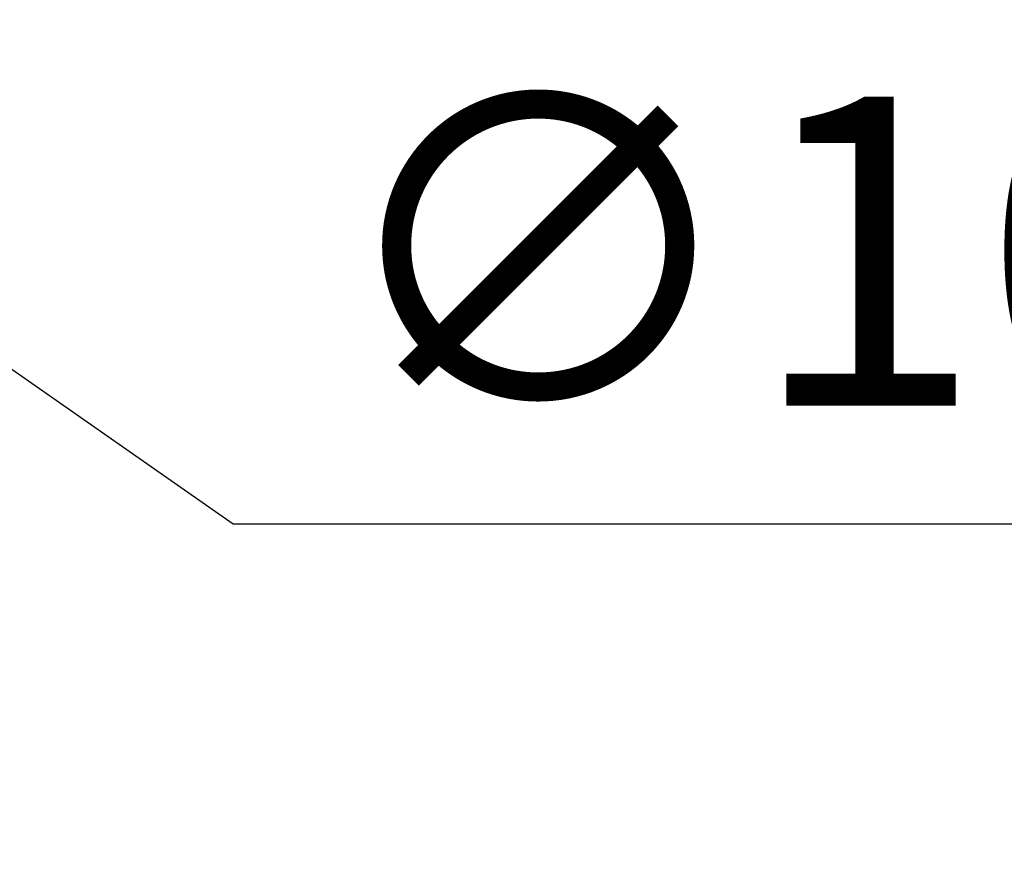
# Model space of a CAD drawing. Units: millimetres. Extents: x 82 to 7382, y 125 to 5125.
# Drawn here: x 3795 to 3994, y 1446 to 1616 of the extents above; entities that cross this region are included whole.
import ezdxf

# ---------------------------------------------------------------- set-up
doc = ezdxf.new("R2010")
doc.units = ezdxf.units.MM
doc.header["$LTSCALE"] = 25
doc.layers.add('Dimension (ISO)', color=7, linetype='Continuous', lineweight=25)
doc.layers.add('Symbol (ISO)', color=7, linetype='Continuous', lineweight=25)
doc.styles.add('Note Text (ISO)', font='tahoma.ttf')
doc.dimstyles.new('Default (ISO)', dxfattribs={"dimscale": 25, "dimtxt": 2.5, "dimasz": 2.5, "dimexe": 1, "dimexo": 2, "dimgap": 0.762, "dimtad": 1, "dimtoh": 1, "dimdec": 1, "dimrnd": 1e-08, "dimzin": 0, "dimdsep": 46, "dimtxsty": 'Note Text (ISO)', "dimcen": 0.09, "dimdle": 10, "dimclrd": 256, "dimclre": 256, "dimclrt": 256, "dimadec": 1, "dimazin": 0, "dimtfac": 1.40208, "dimtmove": 0, "dimatfit": 3, "dimfxl": 1, "dimtolj": 1, "dimtzin": 0, "dimlwd": -1, "dimlwe": -1, "dimarcsym": 0})
doc.dimstyles.new('Default - Method 1b (ISO)$7', dxfattribs={"dimscale": 25, "dimtxt": 2.5, "dimasz": 2.5, "dimexe": 3.175, "dimexo": 0, "dimgap": 0.762, "dimtad": 1, "dimtoh": 1, "dimrnd": 1e-08, "dimtxsty": 'Note Text (ISO)', "dimcen": 0.09, "dimdle": 10, "dimclrd": 256, "dimclre": 256, "dimclrt": 256, "dimazin": 2, "dimtfac": 1.4, "dimtmove": 0, "dimatfit": 3, "dimfxl": 1, "dimtolj": 1, "dimlwd": -1, "dimlwe": -1, "dimarcsym": 0})

# ---------------------------------------------------------------- blocks, each defined once
blk = doc.blocks.new('*D11')
at = {"layer": 'Defpoints', "color": 0, "transparency": 16777216}
for p in [(3551.83, 1714.7), (3633.78, 1657.39)]:
    blk.add_point(p, dxfattribs=at)
at = {"layer": 'Dimension (ISO)', "transparency": 16777216}
for p, q in [((3500.61, 1750.52), (3449.39, 1786.34)), ((3551.83, 1714.7), (3633.78, 1657.39)), ((3685, 1621.58), (3838.23, 1514.42)), ((3838.23, 1514.42), (4058.95, 1514.42))]:
    blk.add_line(p, q, dxfattribs=at)
for points in [[(3506.58, 1759.06), (3494.64, 1741.98), (3551.83, 1714.7)], [(3690.97, 1630.11), (3679.03, 1613.04), (3633.78, 1657.39)]]:
    blk.add_solid(points, dxfattribs=at)
at = {"layer": 'Dimension (ISO)', "transparency": 16777216, "insert": (3857.28, 1600.79), "char_height": 62.5, "attachment_point": 1, "style": 'Note Text (ISO)'}
blk.add_mtext('\\A1;∅100', dxfattribs=at)

msp = doc.modelspace()

# ---------------------------------------------------------------- dimensions: what is measured, and where the dimension line sits
at = {"layer": 'Dimension (ISO)'}
dim = msp.add_diameter_dim_2p(p1=(3551.83, 1714.7), p2=(3633.78, 1657.39), dimstyle='Default (ISO)', override={"dimgap": 0.762, "dimtih": 1, "dimdec": 0, "dimlfac": 1, "dimtol": 0, "dimlim": 0, "dimtp": 0, "dimtm": 0, "dimtdec": 2, "dimatfit": 2}, dxfattribs=at)
dim.commit()
dim.dimension.update_dxf_attribs({"geometry": '*D11', "text_midpoint": (3958.12, 1514.42), "dimtype": 163})

# ---------------------------------------------------------------- leaders
at = {"layer": 'Symbol (ISO)', "annotation_type": 0, "has_hookline": 1, "hookline_direction": 1, "text_width": 549.87}
msp.add_leader([(4426.32, 1752.08), (4440.6, 1344.62), (4378.1, 1344.62)], dimstyle='Default - Method 1b (ISO)$7', override={"dimtad": 0}, dxfattribs=at)

doc.saveas('drawing.dxf')
